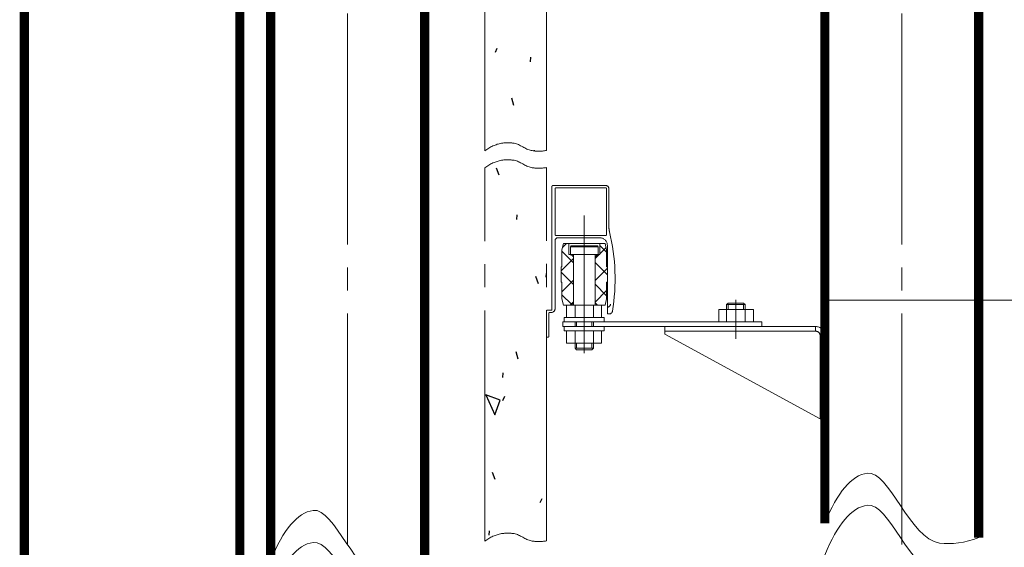
# Model space of a CAD drawing. Units: millimetres. Extents: x 0 to 594, y 0 to 420.
# Drawn here: x 480 to 544, y 331 to 365 of the extents above; entities that cross this region are included whole.
import ezdxf

# ---------------------------------------------------------------- set-up
doc = ezdxf.new("R2010")
doc.units = ezdxf.units.MM
for name, pattern in [('K5LT_AXLED', [19.5, 15, -1.5, 1.5, -1.5]), ('K5LT_BASIC', [0]), ('K5LT_THIN', [0]), ('K5LT_THIN_INCLUDED_TO_HATCHING', [0])]:
    doc.linetypes.add(name, pattern=pattern)
doc.layers.add('Системный слой', color=7, linetype='Continuous')

# ---------------------------------------------------------------- blocks, each defined once
blk = doc.blocks.new('U22')
at = {"layer": 'Системный слой', "color": 30, "linetype": 'K5LT_AXLED', "lineweight": 18, "true_color": 0xff8000}
for p, q in [((515.879, 346.413), (518.146, 346.413)), ((515.879, 345.608), (515.879, 346.413)), ((518.146, 346.413), (518.146, 345.608)), ((518.146, 345.608), (515.879, 345.608))]:
    blk.add_line(p, q, dxfattribs=at)
blk = doc.blocks.new('U23')
at = {"layer": 'Системный слой', "color": 30, "linetype": 'K5LT_AXLED', "lineweight": 18, "true_color": 0xff8000}
for p, q in [((515.729, 345.608), (518.326, 345.608)), ((515.729, 345.325), (515.729, 345.608)), ((518.326, 345.608), (518.326, 345.325)), ((518.326, 345.325), (515.729, 345.325))]:
    blk.add_line(p, q, dxfattribs=at)
blk = doc.blocks.new('U24')
at = {"layer": 'Системный слой', "color": 30, "linetype": 'K5LT_AXLED', "lineweight": 18, "true_color": 0xff8000}
for p, q in [((518.326, 345.024), (515.729, 345.024)), ((515.729, 345.024), (515.729, 344.741)), ((518.326, 344.741), (518.326, 345.024)), ((515.729, 344.741), (518.326, 344.741))]:
    blk.add_line(p, q, dxfattribs=at)
blk = doc.blocks.new('U25')
at = {"layer": 'Системный слой', "color": 30, "linetype": 'K5LT_AXLED', "lineweight": 18, "true_color": 0xff8000}
for p, q in [((518.146, 344.741), (515.879, 344.741)), ((515.879, 344.741), (515.879, 343.935)), ((518.146, 343.935), (518.146, 344.741)), ((515.879, 343.935), (518.146, 343.935))]:
    blk.add_line(p, q, dxfattribs=at)
blk = doc.blocks.new('U26')
at = {"layer": 'Системный слой', "color": 30, "linetype": 'K5LT_AXLED', "lineweight": 18, "true_color": 0xff8000}
for p, q in [((528.026, 346.129), (525.759, 346.129)), ((525.759, 346.129), (525.759, 345.324)), ((528.026, 345.324), (528.026, 346.129)), ((525.759, 345.324), (528.026, 345.324))]:
    blk.add_line(p, q, dxfattribs=at)
blk = doc.blocks.new('U99')
at = {"layer": 'Системный слой', "color": 30, "linetype": 'K5LT_AXLED', "lineweight": 18, "true_color": 0xff8000}
for p, q in [((514.929, 354.133), (514.929, 352.03)), ((514.979, 354.183), (518.429, 354.183)), ((515.129, 353.983), (515.129, 350.995)), ((515.179, 354.033), (518.429, 354.033)), ((518.479, 353.983), (518.479, 350.995)), ((518.629, 353.983), (518.629, 351.531)), ((514.929, 352.03), (514.929, 346.133)), ((515.129, 350.595), (515.129, 346.183)), ((515.179, 350.945), (518.429, 350.945)), ((515.329, 350.795), (518.029, 350.795)), ((518.529, 350.295), (518.529, 345.845)), ((514.579, 346.033), (514.579, 344.383)), ((514.629, 346.083), (514.879, 346.083)), ((514.729, 345.883), (514.729, 344.383)), ((514.779, 345.933), (514.879, 345.933)), ((518.529, 345.845), (518.66, 345.845)), ((514.629, 344.333), (514.679, 344.333))]:
    blk.add_line(p, q, dxfattribs=at)
for centre, radius, start, end in [((514.979, 354.133), 0.05, 90, 180), ((515.179, 353.983), 0.05, 90, 180), ((518.429, 353.983), 0.2, 0, 90), ((518.429, 353.983), 0.05, 0, 90), ((520.129, 351.531), 1.5, 180, 193.51863), ((506, 348.134), 13.032, 350.6303, 13.51863), ((515.179, 350.995), 0.05, 180, 270), ((515.329, 350.595), 0.2, 90, 180), ((518.029, 350.295), 0.5, 0, 90), ((518.429, 350.995), 0.05, 270, 0), ((514.629, 346.033), 0.05, 90, 180), ((514.879, 346.183), 0.25, 270, 0), ((514.879, 346.133), 0.05, 270, 0), ((514.779, 345.883), 0.05, 90, 180), ((518.66, 346.045), 0.2, 270, 350.6303), ((514.629, 344.383), 0.05, 180, 270), ((514.679, 344.383), 0.05, 270, 0)]:
    blk.add_arc(centre, radius, start, end, dxfattribs=at)
blk.add_open_spline([(515.129, 352.945), (515.129, 352.61), (515.129, 351.98), (515.129, 351.645)], degree=1, knots=[0, 0, 3.35, 9.65, 13, 13], dxfattribs=at)

msp = doc.modelspace()

# ---------------------------------------------------------------- hatches: boundary and pattern name
at = {"layer": 'Системный слой'}
h = msp.add_hatch(dxfattribs=at)
h.set_pattern_fill('Песок', angle=40, style=0, pattern_type=0)
h.set_pattern_definition([(40, (7.66, 6.428), (-20.5692, 24.5134), [2, -30]), (130, (9.193, 7.713), (-24.5134, -20.5692), [2, -30]), (85, (7.66, 6.428), (-20.5688, 24.513), [2.828, -42.426]), (60, (9.193, 7.713), (-27.7128, 16), [2, -30]), (150, (10.192, 9.445), (-16, -27.7128), [2, -30]), (105, (9.193, 7.713), (-27.7123, 15.9997), [2.828, -42.426]), (80, (16.853, 14.141), (-26.0974, 4.6017), [1.5, -25]), (170, (17.114, 15.618), (-4.6017, -26.0974), [1.5, -25]), (125, (16.853, 14.141), (-26.09695, 4.6016), [2.121, -35.355]), (100, (-18.796, -15.771), (-15.75692, -2.77837), [1, -15]), (190, (-18.97, -14.787), (2.77837, -15.75692), [1, -15]), (145, (-18.796, -15.771), (-15.75733, -2.77844), [1.414, -21.213]), (70, (1.233, 14.088), (-15.0351, 5.47232), [1, -15]), (160, (1.575, 15.028), (-5.47232, -15.0351), [1, -15]), (115, (1.233, 14.088), (-15.03547, 5.47246), [1.414, -21.213]), (85, (0, 0), (-9.35186, 7.84492), [0.3, -10]), (65, (0, 0), (-2.418448, 6.64463), [0.3, -10]), (105, (0, 0), (-6.193075, 7.658056), [0.5, -12]), (110, (0, 0), (-7.94593, 1.36463), [0.5, -7])])
h.paths.add_polyline_path([(510.5789, 380.7785), (510.5789, 380.2328), (510.5789, 356.445), (511.1217, 356.7716), (511.6482, 356.9334), (512.2072, 356.9629), (512.4746, 356.9334), (512.8235, 356.8116), (513.4602, 356.495), (513.5827, 356.4638), (514.2396, 356.4248), (514.5789, 356.4638), (514.5789, 380.2328), (514.578, 380.7785)])
h.paths.add_polyline_path([(510.5789, 355.3369), (510.5789, 331.0728), (511.1217, 331.3993), (511.6482, 331.5611), (512.2072, 331.5907), (512.4746, 331.5611), (512.8235, 331.4393), (513.4602, 331.1227), (513.5827, 331.0915), (514.2396, 331.0525), (514.5789, 331.0915), (514.5789, 355.3557), (513.9061, 355.3166), (513.5827, 355.3557), (513.2302, 355.4843), (512.5898, 355.7985), (512.4746, 355.8253), (511.8624, 355.8522), (511.6482, 355.8253), (511.0743, 355.6418)])
h.paths.add_polyline_path([(514.5789, 319.8313), (514.5789, 329.9834), (513.9061, 329.9444), (513.5827, 329.9834), (513.2302, 330.1121), (512.5898, 330.4262), (512.4746, 330.453), (511.8624, 330.4799), (511.6482, 330.453), (511.0743, 330.2695), (510.5789, 329.9646), (510.5789, 321.6229), (510.5789, 319.8313), (510.5789, 317.0313), (514.5789, 317.0313), (514.5789, 317.1024), (514.0089, 317.1024), (513.9689, 317.1424), (512.9451, 317.1424), (512.7989, 317.4174), (512.9451, 317.6924), (513.9689, 317.6924), (514.0089, 317.7324), (514.5789, 317.7324)])
h = msp.add_hatch(dxfattribs=at)
h.set_pattern_fill('Неметалл', angle=45, style=0, pattern_type=0)
h.set_pattern_definition([(45, (0, 0), (-0.7071068, 0.7071068), []), (135, (0, 0), (-0.7071068, -0.7071068), [])])
h.paths.add_polyline_path([(515.5789, 347.9135), (515.5789, 346.8135), (515.6789, 346.4135), (516.1789, 346.4135), (516.3289, 346.5635), (516.3289, 349.5635), (516.1789, 349.7135), (516.0289, 349.7135), (516.0289, 350.4135), (515.6789, 350.4135), (515.5789, 350.0135), (515.5789, 348.9135), (515.5289, 348.9135), (515.5289, 347.9135)])
h.paths.add_polyline_path([(518.4789, 346.8135), (518.4789, 347.9135), (518.5289, 347.9135), (518.5289, 348.9135), (518.4789, 348.9135), (518.4789, 350.0135), (518.3789, 350.4135), (518.0289, 350.4135), (518.0289, 349.7135), (517.8789, 349.7135), (517.7289, 349.5635), (517.7289, 346.5635), (517.8789, 346.4135), (518.3789, 346.4135)])

# ---------------------------------------------------------------- linework, layer by layer
at = {"layer": 'Системный слой', "color": 30, "linetype": 'K5LT_AXLED', "lineweight": 18, "true_color": 0xff8000}
for p, q in [((501.6544, 233.3635), (501.6544, 397.4399)), ((537.6544, 233.3635), (537.6544, 397.1489)), ((510.5789, 356.445), (510.5789, 380.7785)), ((514.5789, 356.4638), (514.5789, 378.8705)), ((510.5789, 331.0728), (510.5789, 355.3369)), ((514.5789, 331.0915), (514.5789, 355.3557)), ((517.0289, 352.2442), (517.0289, 343.2981)), ((517.0289, 350.5411), (517.0289, 346.2798)), ((515.6789, 350.4135), (515.5789, 350.0135)), ((515.5789, 348.9135), (515.5789, 350.0135)), ((515.6789, 350.4135), (517.0289, 350.4135)), ((516.0289, 349.7135), (516.0289, 350.4135)), ((516.1289, 350.2135), (516.1789, 350.2635)), ((516.1289, 350.2135), (516.1289, 349.7135)), ((516.1289, 350.2135), (517.9289, 350.2135)), ((516.1789, 350.2635), (517.8789, 350.2635)), ((517.0289, 350.4135), (518.3789, 350.4135)), ((517.9289, 350.2135), (517.8789, 350.2635)), ((517.9289, 350.2135), (517.9289, 349.7135)), ((518.0289, 349.7135), (518.0289, 350.4135)), ((518.3789, 350.4135), (518.4789, 350.0135)), ((518.4789, 348.9135), (518.4789, 350.0135)), ((516.0289, 349.7135), (516.3289, 349.7135)), ((516.1289, 349.7135), (516.1789, 349.6635)), ((516.1289, 349.7135), (517.9289, 349.7135)), ((516.3289, 349.5635), (516.1789, 349.7135)), ((516.3289, 346.4135), (516.3289, 349.7135)), ((517.7289, 346.4135), (517.7289, 349.7135)), ((517.7289, 349.5635), (517.8789, 349.7135)), ((517.7289, 349.7135), (518.0289, 349.7135)), ((517.8789, 349.6635), (517.9289, 349.7135)), ((515.5289, 347.9135), (515.5289, 348.9135)), ((515.5289, 348.9135), (515.5789, 348.9135)), ((518.4789, 348.9135), (518.5289, 348.9135)), ((518.5289, 347.9135), (518.5289, 348.9135)), ((515.5289, 347.9135), (515.5789, 347.9135)), ((515.5789, 346.8135), (515.5789, 347.9135)), ((518.4789, 346.8135), (518.4789, 347.9135)), ((518.4789, 347.9135), (518.5289, 347.9135)), ((515.6789, 346.4135), (515.5789, 346.8135)), ((518.3789, 346.4135), (518.4789, 346.8135)), ((526.8761, 344.2304), (526.8761, 346.7667)), ((515.6789, 346.4135), (518.3789, 346.4135)), ((516.3289, 346.5635), (516.1789, 346.4135)), ((516.1789, 346.4135), (517.8789, 346.4135)), ((516.4289, 346.4135), (516.4289, 345.6084)), ((517.6289, 346.4135), (517.6289, 345.6084)), ((517.7289, 346.5635), (517.8789, 346.4135)), ((526.3761, 346.5513), (526.2761, 346.4513)), ((527.4761, 346.4513), (526.2761, 346.4513)), ((526.2761, 345.3339), (526.2761, 346.4513)), ((527.3761, 346.5513), (526.3761, 346.5513)), ((526.3761, 346.4513), (526.3761, 346.1293)), ((527.4761, 346.4513), (527.3761, 346.5513)), ((527.3761, 346.4513), (527.3761, 346.1293)), ((527.4761, 345.3339), (527.4761, 346.4513)), ((516.4289, 345.3247), (515.6289, 345.3247)), ((515.6289, 345.3247), (515.6289, 345.0247)), ((515.6289, 345.0247), (516.4289, 345.0243)), ((515.7289, 345.3243), (528.5556, 345.3247)), ((515.7289, 345.0243), (532.0544, 345.0243)), ((516.4289, 345.3247), (516.4289, 345.0147)), ((516.5289, 345.0147), (516.5289, 345.3247)), ((517.5289, 345.0147), (517.5289, 345.3247)), ((517.6289, 345.3247), (517.6289, 345.0147)), ((522.2561, 345.0243), (522.2561, 344.5243)), ((532.0544, 345.0243), (526.7031, 345.0243)), ((528.5556, 345.3247), (528.5556, 345.0247)), ((529.1556, 345.0243), (530.2056, 345.0243)), ((532.0544, 344.7243), (532.0544, 345.0243)), ((516.4289, 344.7309), (516.4289, 343.6135)), ((517.6289, 344.7309), (517.6289, 343.6135)), ((532.0544, 344.7243), (522.2561, 344.7243)), ((522.2561, 344.5243), (532.3544, 339.0243)), ((532.3544, 339.0243), (532.3544, 344.4243)), ((532.3544, 344.2304), (532.6544, 344.2304)), ((532.6544, 339.0243), (532.6544, 344.4243)), ((516.4289, 343.6135), (516.5289, 343.5135)), ((516.4289, 343.6135), (517.6289, 343.6135)), ((516.5289, 343.6135), (516.5289, 343.9355)), ((516.5289, 343.5135), (517.5289, 343.5135)), ((517.5289, 343.6135), (517.5289, 343.9355)), ((517.5289, 343.5135), (517.6289, 343.6135)), ((532.3544, 341.7374), (532.6544, 341.7374)), ((532.3544, 339.0243), (532.6544, 339.0243))]:
    msp.add_line(p, q, dxfattribs=at)
at = {"layer": 'Системный слой', "color": 7, "linetype": 'K5LT_THIN', "lineweight": 18}
msp.add_line((563.6639, 346.7357), (532.6639, 346.7357), dxfattribs=at)
at = {"layer": 'Системный слой', "color": 5, "linetype": 'K5LT_BASIC', "true_color": 0x0000ff, "const_width": 0.6}
for points in [[(494.6544, 398.8947), (494.6544, 282.3774), (480.6544, 282.3774), (480.6544, 398.8947)], [(506.6544, 328.8854), (506.6544, 392.2263), (496.6544, 392.2263), (496.6544, 329.8155)], [(542.6544, 331.3097), (542.6544, 392.2263), (532.6544, 392.2263), (532.6544, 332.2397)]]:
    msp.add_lwpolyline(points, dxfattribs=at)
at = {"layer": 'Системный слой', "color": 30, "linetype": 'K5LT_AXLED', "lineweight": 18, "true_color": 0xff8000}
for centre, radius, start, end in [((518.5289, 346.4798), 0.2, 270, 0), ((532.0544, 344.4243), 0.6, 0, 90), ((532.0544, 344.4243), 0.3, 0, 90)]:
    msp.add_arc(centre, radius, start, end, dxfattribs=at)
for points in [[(510.5789, 356.445), (510.9145, 356.7034), (511.271, 356.8662), (511.6482, 356.9334), (511.9134, 356.9806), (512.208, 356.9771), (512.4746, 356.9334), (512.8628, 356.8697), (513.196, 356.5347), (513.5827, 356.4638), (513.9029, 356.4052), (514.2349, 356.4052), (514.5789, 356.4638)], [(510.5789, 355.3369), (510.9145, 355.5953), (511.271, 355.7581), (511.6482, 355.8253), (511.9134, 355.8725), (512.208, 355.869), (512.4746, 355.8253), (512.8628, 355.7615), (513.196, 355.4266), (513.5827, 355.3557), (513.9029, 355.297), (514.2349, 355.297), (514.5789, 355.3557)], [(510.5789, 331.0728), (510.9145, 331.3311), (511.271, 331.4939), (511.6482, 331.5611), (511.9134, 331.6083), (512.208, 331.6048), (512.4746, 331.5611), (512.8628, 331.4974), (513.196, 331.1624), (513.5827, 331.0915), (513.9029, 331.0329), (514.2349, 331.0329), (514.5789, 331.0915)]]:
    msp.add_open_spline(points, degree=3, knots=[0, 0, 0, 0, 1, 1, 1, 2, 2, 2, 3, 3, 3, 4, 4, 4, 4], dxfattribs=at)
at = {"layer": 'Системный слой', "color": 7, "linetype": 'K5LT_THIN_INCLUDED_TO_HATCHING', "lineweight": 18}
for points in [[(532.6544, 332.2397), (533.4748, 334.2639), (534.3955, 335.3493), (535.4164, 335.496), (536.7954, 335.6941), (538.2165, 331.2018), (540.102, 330.9524), (540.8955, 330.8474), (541.7463, 330.9665), (542.6544, 331.3097)], [(496.6544, 329.8155), (497.4748, 331.8396), (498.3955, 332.9251), (499.4164, 333.0718), (500.7954, 333.2699), (502.2165, 328.7775), (504.102, 328.5281), (504.8955, 328.4232), (505.7463, 328.5423), (506.6544, 328.8854)], [(532.6544, 330.158), (533.4748, 332.1821), (534.3955, 333.2675), (535.4164, 333.4142), (536.7954, 333.6124), (538.2165, 329.12), (540.102, 328.8706), (540.8955, 328.7657), (541.7463, 328.8848), (542.6544, 329.2279)], [(496.6544, 327.7337), (497.4748, 329.7579), (498.3955, 330.8433), (499.4164, 330.99), (500.7954, 331.1881), (502.2165, 326.6958), (504.102, 326.4464), (504.8955, 326.3414), (505.7463, 326.4605), (506.6544, 326.8037)]]:
    msp.add_open_spline(points, degree=3, knots=[0, 0, 0, 0, 1, 1, 1, 2, 2, 2, 3, 3, 3, 3], dxfattribs=at)

# ---------------------------------------------------------------- block references
at = {"layer": 'Системный слой'}
for name in ['U99', 'U22', 'U26', 'U23', 'U24', 'U25']:
    msp.add_blockref(name, (0, 0), dxfattribs=at)

doc.saveas('drawing.dxf')
